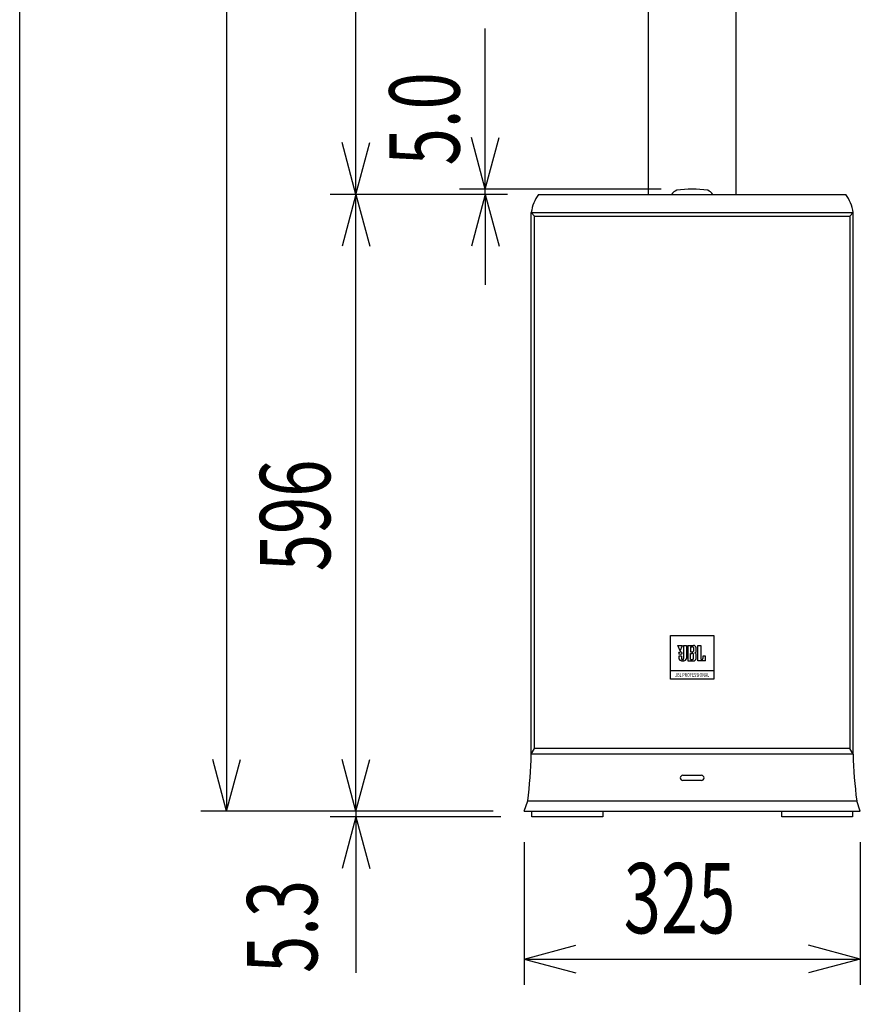
# Model space of a CAD drawing. Extents: x -2250 to 2250, y -3354 to 3335.
# Drawn here: x -2250 to -1438, y -2282 to -1331 of the extents above; entities that cross this region are included whole.
import ezdxf
from ezdxf.enums import TextEntityAlignment as Align

# ---------------------------------------------------------------- set-up
doc = ezdxf.new("R2010")
doc.units = 0
doc.header["$LTSCALE"] = 127
for name, color, linetype in [('DATA', 7, 'CONTINUOUS'), ('DIMNSIONS', 7, 'CONTINUOUS'), ('HIBINO-BASE', 7, 'CONTINUOUS')]:
    doc.layers.add(name, color=color, linetype=linetype)
doc.styles.get("Standard").update_dxf_attribs({"font": 'txt', "bigfont": 'BIGFONT.SHX'})

msp = doc.modelspace()

# ---------------------------------------------------------------- linework, layer by layer
at = {"layer": 'DATA', "color": 7, "linetype": 'CONTINUOUS'}
for p, q in [((-1642.12, -1499.95), (-1642.12, -1124.45)), ((-1557.88, -1124.45), (-1557.88, -1499.95)), ((-1748.5, -1499.95), (-1451.5, -1499.95)), ((-1755.5, -2040.95), (-1755.5, -1517.45)), ((-1755.5, -1517.45), (-1444.5, -1517.45)), ((-1752.5, -1520.95), (-1755.5, -1517.45)), ((-1447.5, -1520.95), (-1444.5, -1517.45)), ((-1444.5, -2040.95), (-1444.5, -1517.45)), ((-1611.56, -1941.08), (-1613.78, -1935.74)), ((-1613.78, -1935.74), (-1609.32, -1935.74)), ((-1611.56, -1941.08), (-1609.32, -1935.74)), ((-1608.27, -1935.74), (-1608.27, -1948.44)), ((-1608.27, -1935.74), (-1605.5, -1935.74)), ((-1605.5, -1935.74), (-1605.5, -1948.44)), ((-1604.06, -1935.74), (-1604.06, -1950.74)), ((-1604.06, -1935.74), (-1598.77, -1935.74)), ((-1601.54, -1937.15), (-1601.54, -1941.97)), ((-1601.54, -1937.15), (-1600.19, -1937.15)), ((-1598.8, -1937.82), (-1598.8, -1941.3)), ((-1596.15, -1941.69), (-1596.15, -1938.18)), ((-1594.57, -1950.74), (-1594.57, -1935.74)), ((-1594.57, -1935.74), (-1591.69, -1935.74)), ((-1591.69, -1935.74), (-1591.69, -1948.44)), ((-1610.37, -1946.04), (-1612.86, -1946.04)), ((-1612.86, -1946.04), (-1612.86, -1948.44)), ((-1610.37, -1946.04), (-1610.37, -1948.44)), ((-1601.54, -1941.97), (-1600.19, -1941.97)), ((-1601.54, -1949.33), (-1601.54, -1943.41)), ((-1601.54, -1943.41), (-1600.19, -1943.41)), ((-1601.54, -1949.33), (-1600.19, -1949.33)), ((-1598.8, -1948.67), (-1598.8, -1944.07)), ((-1596.15, -1948.33), (-1596.15, -1944.35)), ((-1587.07, -1946.04), (-1589.59, -1946.04)), ((-1589.59, -1946.04), (-1589.59, -1948.44)), ((-1587.07, -1950.74), (-1587.07, -1946.04)), ((-1604.06, -1950.74), (-1598.8, -1950.74)), ((-1587.07, -1950.74), (-1594.57, -1950.74)), ((-1579, -1960.25), (-1621, -1960.25)), ((-1755.5, -2040.95), (-1752.5, -2035.25)), ((-1444.5, -2040.95), (-1447.5, -2035.25)), ((-1444.5, -2040.95), (-1755.5, -2040.95)), ((-1609, -2061.25), (-1591, -2061.25)), ((-1591, -2066.25), (-1609, -2066.25)), ((-1762.5, -2095.95), (-1759, -2085.95)), ((-1759, -2085.95), (-1441, -2085.95)), ((-1437.5, -2095.95), (-1441, -2085.95)), ((-1762.5, -2095.95), (-1437.5, -2095.95)), ((-1755, -2101.25), (-1755, -2095.95)), ((-1686.5, -2101.25), (-1755, -2101.25)), ((-1686.5, -2095.95), (-1686.5, -2101.25)), ((-1513.5, -2101.25), (-1513.5, -2095.95)), ((-1445, -2101.25), (-1513.5, -2101.25)), ((-1445, -2095.95), (-1445, -2101.25))]:
    msp.add_line(p, q, dxfattribs=at)
for points in [[(-1752.5, -1520.95), (-1447.5, -1520.95), (-1447.5, -2035.25), (-1752.5, -2035.25)], [(-1621, -1926.25), (-1579, -1926.25), (-1579, -1968.25), (-1621, -1968.25)]]:
    msp.add_lwpolyline(points, close=True, dxfattribs=at)
msp.add_circle((-1611.41, -1943.16), 1.43, dxfattribs=at)
for centre, radius, start, end in [((-1718.74, -1522), 37.04, 143.45724, 172.93994), ((-1609.5, -1507.95), 13.2, 114.62356, 142.69605), ((-1600, -1607.95), 113, 82.37185, 97.62815), ((-1590.5, -1507.95), 13.2, 37.30395, 65.37644), ((-1481.26, -1522), 37.04, 7.06006, 36.54276), ((-1600.17, -1939.78), 2.63, 77.17352, 90.34878), ((-1599.88, -1938.67), 1.48, 53.13799, 78.7669), ((-1599.28, -1937.87), 0.478, 5.73298, 52.3581), ((-1598.97, -1938.58), 2.85, 8.22692, 86.15413), ((-1611.11, -1948.36), 1.75, 182.777, 207.35961), ((-1609.54, -1946.89), 3.87, 216.0088, 275.30914), ((-1609.32, -1948.48), 1.05, 178.22401, 270.28815), ((-1609.31, -1948.48), 1.05, 269.71185, 1.77599), ((-1608.82, -1946.89), 3.87, 264.69086, 323.9912), ((-1607.25, -1948.36), 1.75, 332.64039, 357.223), ((-1600.17, -1939.34), 2.63, 269.65122, 282.82648), ((-1600.17, -1946.04), 2.63, 77.17352, 90.34878), ((-1600.17, -1946.7), 2.63, 269.65122, 282.82648), ((-1599.88, -1940.45), 1.48, 281.2331, 306.86201), ((-1599.88, -1944.93), 1.48, 53.13799, 78.7669), ((-1599.88, -1947.81), 1.48, 281.2331, 306.86201), ((-1599.28, -1941.26), 0.478, 307.6419, 354.26702), ((-1599.28, -1944.12), 0.478, 5.73298, 52.3581), ((-1599.28, -1948.62), 0.478, 307.6419, 354.26702), ((-1598.99, -1947.89), 2.85, 273.83098, 351.13515), ((-1597.6, -1941.54), 1.46, 271.68928, 356.07828), ((-1597.6, -1944.45), 1.45, 3.86701, 88.36163), ((-1590.64, -1948.48), 1.05, 178.22401, 270.28815), ((-1590.63, -1948.48), 1.05, 269.71185, 1.77599), ((-2229.34, -2026.73), 474.06, 352.82396, 358.28127), ((-970.66, -2026.73), 474.06, 181.71873, 187.17604), ((-1609, -2063.75), 2.5, 90, 270), ((-1591, -2063.75), 2.5, 270, 90)]:
    msp.add_arc(centre, radius, start, end, dxfattribs=at)
at = {"layer": 'DIMNSIONS', "color": 7, "linetype": 'CONTINUOUS'}
for p, q in [((-2050, -95.95), (-2050, -2095.95)), ((-1925, -1499.95), (-1925, -95.95)), ((-1800, -1494.95), (-1800, -1339.66)), ((-1800, -1494.95), (-1813.4, -1444.95)), ((-1800, -1494.95), (-1786.6, -1444.95)), ((-1925, -1499.95), (-1938.4, -1449.95)), ((-1925, -1499.95), (-1911.6, -1449.95)), ((-1792.5, -1499.95), (-1950, -1499.95)), ((-1792.5, -1499.95), (-1950, -1499.95)), ((-1925, -1499.95), (-1938.4, -1549.95)), ((-1925, -2095.95), (-1925, -1499.95)), ((-1925, -1499.95), (-1911.6, -1549.95)), ((-1630, -1494.95), (-1825, -1494.95)), ((-1778.5, -1499.95), (-1825, -1499.95)), ((-1800, -1499.95), (-1813.4, -1549.95)), ((-1800, -1499.95), (-1800, -1494.95)), ((-1800, -1499.95), (-1800, -1587.45)), ((-1800, -1499.95), (-1786.6, -1549.95)), ((-1925, -2095.95), (-1925, -2008.45)), ((-2050, -2095.95), (-2063.4, -2045.95)), ((-2050, -2095.95), (-2036.6, -2045.95)), ((-1925, -2095.95), (-1938.4, -2045.95)), ((-1925, -2095.95), (-1938.4, -2045.95)), ((-1925, -2095.95), (-1911.6, -2045.95)), ((-1925, -2095.95), (-1911.6, -2045.95)), ((-1792.5, -2095.95), (-2075, -2095.95)), ((-1792.5, -2095.95), (-1950, -2095.95)), ((-1792.5, -2095.95), (-1950, -2095.95)), ((-1785, -2101.25), (-1950, -2101.25)), ((-1925, -2101.25), (-1938.4, -2151.25)), ((-1925, -2095.95), (-1925, -2101.25)), ((-1925, -2101.25), (-1925, -2252.25)), ((-1925, -2101.25), (-1911.6, -2151.25)), ((-1762.5, -2125.95), (-1762.5, -2263.75)), ((-1437.5, -2125.95), (-1437.5, -2263.75)), ((-1762.5, -2238.75), (-1712.5, -2225.35)), ((-1437.5, -2238.75), (-1487.5, -2225.35)), ((-1762.5, -2238.75), (-1437.5, -2238.75)), ((-1762.5, -2238.75), (-1712.5, -2252.15)), ((-1437.5, -2238.75), (-1487.5, -2252.15))]:
    msp.add_line(p, q, dxfattribs=at)
at = {"layer": 'HIBINO-BASE', "color": 7, "linetype": 'CONTINUOUS'}
msp.add_line((-2250, -3165.24), (-2250, 3334.76), dxfattribs=at)

# ---------------------------------------------------------------- texts
at = {"layer": 'DATA', "color": 7, "width": 0.7}
msp.add_text('JBL PROFESSIONAL', height=3.7328, dxfattribs=at).set_placement((-1600, -1964.25), align=Align.MIDDLE_CENTER)
at = {"layer": 'DIMNSIONS', "color": 7, "width": 0.7}
for s, p in [('5.0', (-1892.72, -1471.95)), ('596', (-2017.72, -1864.1)), ('5.3', (-2030.22, -2252.25))]:
    msp.add_text(s, height=67.868, rotation=90, dxfattribs=at).set_placement(p, align=Align.TOP_LEFT)
msp.add_text('325', height=67.868, dxfattribs=at).set_placement((-1666.15, -2146.03), align=Align.TOP_LEFT)

doc.saveas('drawing.dxf')
